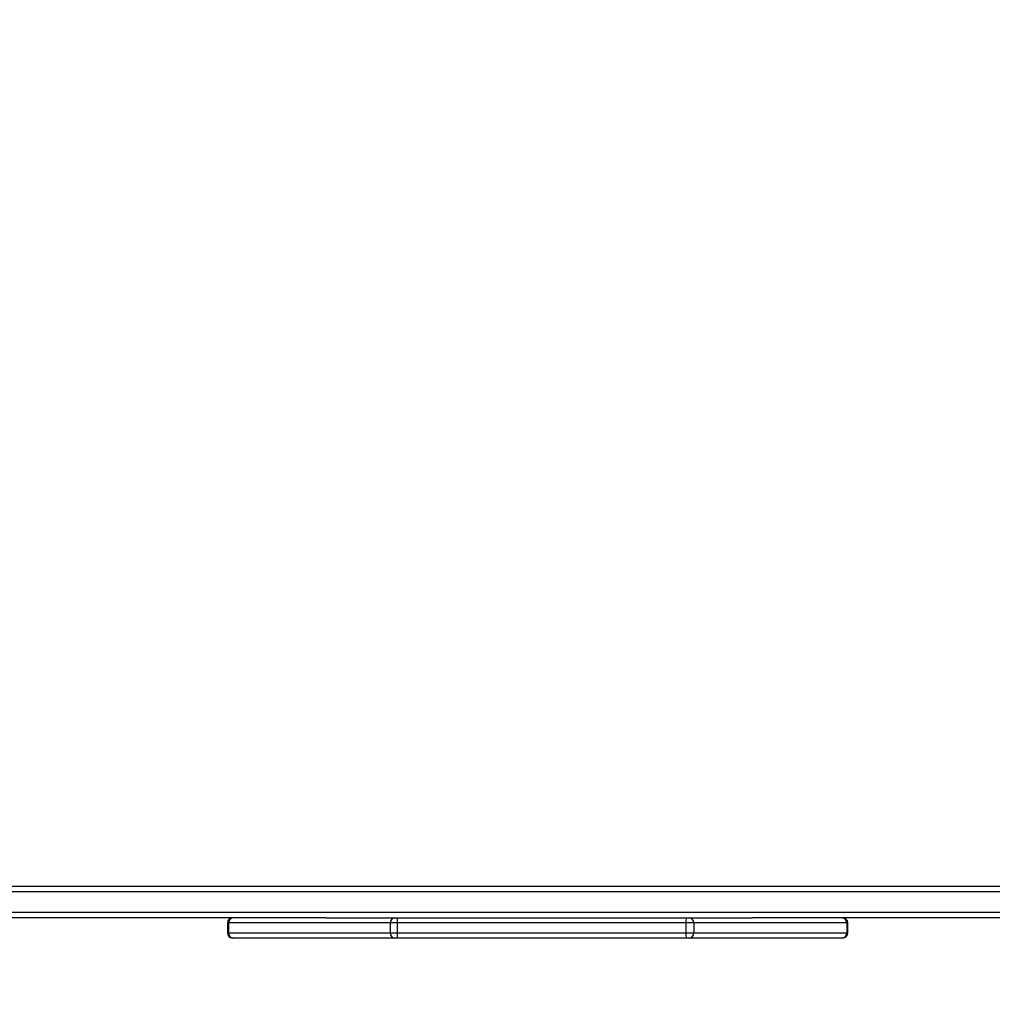
# Model space of a CAD drawing. Units: millimetres. Extents: x 217 to 973, y 635 to 1191.
# Drawn here: x 573 to 631, y 782 to 840 of the extents above; entities that cross this region are included whole.
import ezdxf

# ---------------------------------------------------------------- set-up
doc = ezdxf.new("R2010")
doc.units = ezdxf.units.MM
doc.header["$LTSCALE"] = 50
doc.header["$PDSIZE"] = -1
doc.layers.add('strefa', color=6, linetype='Continuous')
doc.dimstyles.new('ISO-25', dxfattribs={"dimtxt": 2.5, "dimasz": 2.5, "dimexe": 1.25, "dimexo": 0.625, "dimtad": 1, "dimtxsty": 'Standard', "dimcen": 2.5, "dimadec": 0, "dimazin": 0, "dimtfac": 1, "dimtmove": 0, "dimatfit": 3, "dimfxl": 1, "dimarcsym": 0})

# ---------------------------------------------------------------- blocks, each defined once
blk = doc.blocks.new('*D3')
at = {"layer": 'Defpoints', "color": 0, "transparency": 16777216}
for p in [(257.357, 1119.584), (257.357, 870.941), (972.783, 839.069)]:
    blk.add_point(p, dxfattribs=at)
at = {"layer": 'strefa', "color": 0, "lineweight": -2, "transparency": 16777216}
for p, q in [((257.357, 875.941), (257.357, 1124.584)), ((972.783, 844.069), (972.783, 1124.584)), ((955.003, 1119.584), (275.137, 1119.584))]:
    blk.add_line(p, q, dxfattribs=at)
at = {"layer": 'strefa', "color": 0, "transparency": 16777216}
for points in [[(275.137, 1122.547), (275.137, 1116.621), (257.357, 1119.584)], [(955.003, 1116.621), (955.003, 1122.547), (972.783, 1119.584)]]:
    blk.add_solid(points, dxfattribs=at)
at = {"layer": 'strefa', "color": 0, "transparency": 16777216, "insert": (615.07, 1132.204), "char_height": 10, "attachment_point": 5}
blk.add_mtext('715', dxfattribs=at)
blk = doc.blocks.new('*D4')
at = {"layer": 'Defpoints', "color": 0, "transparency": 16777216}
for p in [(603.236, 1099.925), (236.063, 634.825), (603.236, 634.825)]:
    blk.add_point(p, dxfattribs=at)
at = {"layer": 'strefa', "color": 0, "lineweight": -2, "transparency": 16777216}
for p, q in [((598.236, 1099.925), (231.063, 1099.925)), ((236.063, 1082.145), (236.063, 652.605)), ((598.236, 634.825), (231.063, 634.825))]:
    blk.add_line(p, q, dxfattribs=at)
at = {"layer": 'strefa', "color": 0, "transparency": 16777216}
for points in [[(239.026, 1082.145), (233.1, 1082.145), (236.063, 1099.925)], [(233.1, 652.605), (239.026, 652.605), (236.063, 634.825)]]:
    blk.add_solid(points, dxfattribs=at)
at = {"layer": 'strefa', "color": 0, "transparency": 16777216, "insert": (223.443, 867.375), "char_height": 10, "attachment_point": 5, "rotation": 90}
blk.add_mtext('465', dxfattribs=at)

msp = doc.modelspace()

# ---------------------------------------------------------------- linework, layer by layer
at = {"color": 7, "linetype": 'Continuous', "lineweight": 25}
for p, q in [((570.665, 788.675), (635.807, 788.675)), ((667.82, 788.325), (537.531, 788.325)), ((537.531, 787.125), (667.82, 787.125)), ((590.791, 786.775), (537.531, 786.775)), ((590.791, 786.775), (594.898, 786.775)), ((594.898, 786.775), (595.059, 786.775)), ((595.059, 786.775), (612.278, 786.775)), ((612.278, 786.775), (612.463, 786.775)), ((612.463, 786.775), (616.23, 786.775)), ((667.82, 786.775), (616.23, 786.775)), ((584.929, 786.475), (584.929, 785.875)), ((594.645, 786.475), (585.006, 786.475)), ((585.006, 786.475), (585.006, 785.875)), ((595.047, 786.475), (594.645, 786.475)), ((594.645, 786.475), (594.645, 785.875)), ((612.266, 786.475), (595.047, 786.475)), ((595.047, 786.475), (595.047, 785.875)), ((612.266, 786.475), (612.266, 785.875)), ((612.729, 786.475), (612.266, 786.475)), ((612.729, 786.475), (612.729, 785.875)), ((621.854, 786.475), (612.729, 786.475)), ((621.854, 786.475), (621.854, 785.875)), ((621.911, 785.875), (621.911, 786.475)), ((585.006, 785.875), (594.645, 785.875)), ((585.26, 785.575), (585.229, 785.575)), ((594.898, 785.575), (585.26, 785.575)), ((594.645, 785.875), (595.047, 785.875)), ((595.059, 785.575), (594.898, 785.575)), ((595.047, 785.875), (612.266, 785.875)), ((612.278, 785.575), (595.059, 785.575)), ((612.266, 785.875), (612.729, 785.875)), ((612.463, 785.575), (612.278, 785.575)), ((621.588, 785.575), (612.463, 785.575)), ((612.729, 785.875), (621.854, 785.875)), ((621.611, 785.575), (621.588, 785.575))]:
    msp.add_line(p, q, dxfattribs=at)
at = {"color": 8, "linetype": 'Continuous', "lineweight": 25}
for p, q in [((585.006, 786.475), (584.929, 786.475)), ((621.911, 786.475), (621.854, 786.475)), ((584.929, 785.875), (585.006, 785.875)), ((621.854, 785.875), (621.911, 785.875))]:
    msp.add_line(p, q, dxfattribs=at)
at = {"color": 7, "linetype": 'Continuous', "lineweight": 25}
for centre, radius, start, end in [((585.229, 786.475), 0.3, 90, 180), ((585.285, 786.496), 0.28, 95.20188, 184.39259), ((594.923, 786.496), 0.28, 95.19938, 184.39509), ((596.908, 786.55), 1.863, 173.06052, 182.30662), ((614.13, 786.55), 1.866, 173.07033, 182.30135), ((612.445, 786.491), 0.284, 356.7386, 86.30992), ((621.57, 786.491), 0.284, 356.73646, 86.31206), ((621.611, 786.475), 0.3, 0, 90), ((585.229, 785.875), 0.3, 180, 270), ((585.285, 785.854), 0.28, 175.61013, 264.7954), ((594.923, 785.853), 0.28, 175.60762, 264.7979), ((596.908, 785.8), 1.863, 177.69392, 186.93894), ((614.13, 785.8), 1.866, 177.69919, 186.92913), ((612.445, 785.859), 0.284, 273.69276, 3.25872), ((621.57, 785.859), 0.284, 273.69062, 3.26086), ((621.611, 785.875), 0.3, 270, 0)]:
    msp.add_arc(centre, radius, start, end, dxfattribs=at)

# ---------------------------------------------------------------- dimensions: what is measured, and where the dimension line sits
at = {"layer": 'strefa', "color": 0}
dim = msp.add_linear_dim(base=(257.357, 1119.584), p1=(972.783, 839.069), p2=(257.357, 870.941), dimstyle='ISO-25', override={"dimtxt": 10, "dimasz": 17.78, "dimexe": 5, "dimexo": 5, "dimgap": 7.62, "dimdec": 0, "dimlfac": 1, "dimzin": 1, "dimadec": 2, "dimtzin": 1}, dxfattribs=at)
dim.commit()
dim.dimension.update_dxf_attribs({"geometry": '*D3', "text_midpoint": (615.07, 1132.204)})
dim = msp.add_linear_dim(base=(236.063, 634.825), p1=(603.236, 1099.925), p2=(603.236, 634.825), angle=90, dimstyle='ISO-25', override={"dimtxt": 10, "dimasz": 17.78, "dimexe": 5, "dimexo": 5, "dimgap": 7.62, "dimdec": 0, "dimlfac": 1, "dimzin": 1, "dimadec": 2, "dimtzin": 1}, dxfattribs=at)
dim.commit()
dim.dimension.update_dxf_attribs({"geometry": '*D4', "text_midpoint": (223.443, 867.375)})

doc.saveas('drawing.dxf')
